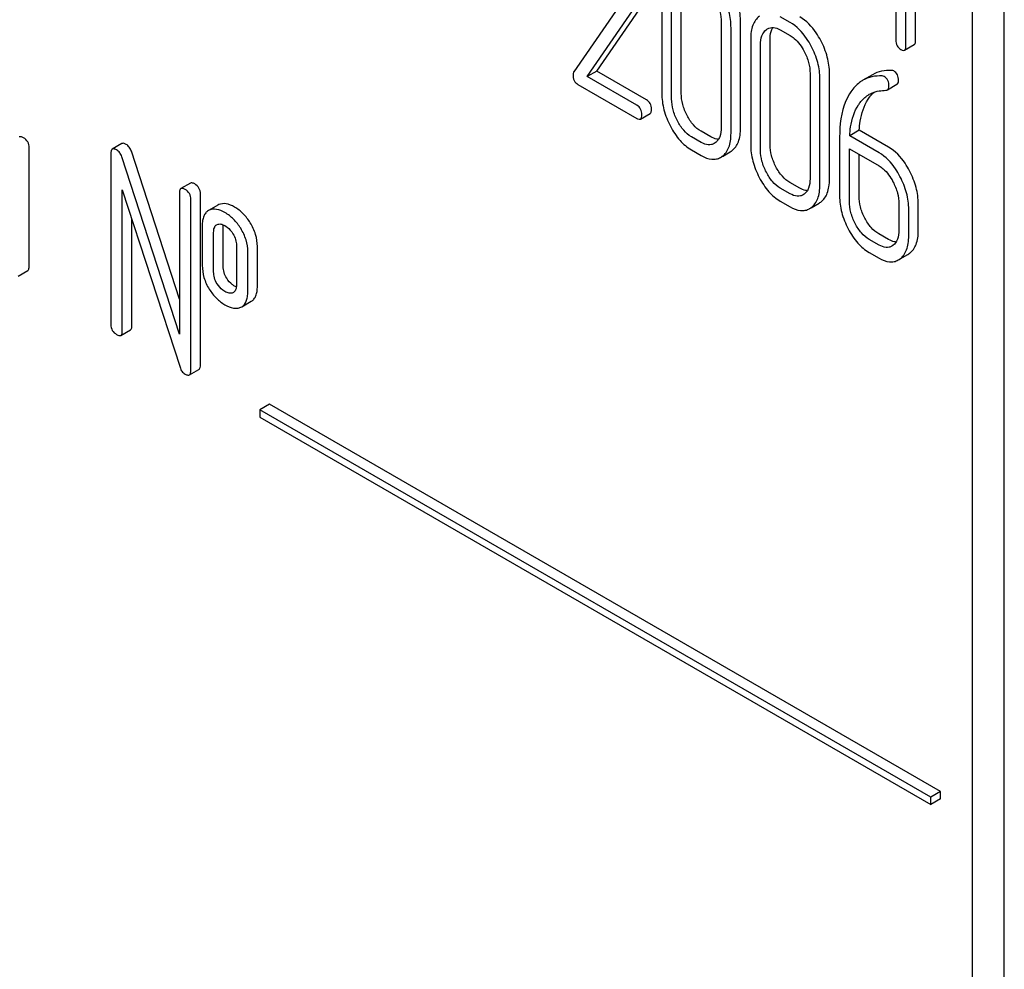
# Model space of a CAD drawing. Units: millimetres. Extents: x 0 to 4200, y -3 to 2970.
# Drawn here: x 3194 to 3216, y 2039 to 2060 of the extents above; entities that cross this region are included whole.
import ezdxf

# ---------------------------------------------------------------- set-up
doc = ezdxf.new("R2010")
doc.units = ezdxf.units.MM
doc.header["$LTSCALE"] = 231
doc.layers.get('0').update_dxf_attribs({"linetype": 'CONTINUOUS'})

msp = doc.modelspace()

# ---------------------------------------------------------------- linework, layer by layer
at = {"color": 7, "linetype": 'Continuous'}
for p, q in [((3215.851, 1959.346), (3215.851, 2081.822)), ((3215.144, 1958.938), (3215.144, 2081.414)), ((3213.886, 2059.423), (3213.886, 2063.22)), ((3213.674, 2059.301), (3213.674, 2063.097)), ((3213.449, 2062.565), (3213.449, 2059.431)), ((3208.27, 2060.586), (3208.27, 2058.251)), ((3208.701, 2058.248), (3208.701, 2060.582)), ((3207.52, 2060.462), (3206.32, 2058.729)), ((3206.829, 2058.744), (3207.916, 2060.315)), ((3208.488, 2058.125), (3208.488, 2060.46)), ((3206.617, 2058.622), (3207.704, 2060.192)), ((3211.112, 2059.821), (3210.893, 2059.947)), ((3209.584, 2059.827), (3209.584, 2057.493)), ((3209.802, 2057.367), (3209.802, 2059.701)), ((3210.014, 2057.489), (3210.014, 2059.824)), ((3210.237, 2059.45), (3210.237, 2057.116)), ((3210.668, 2057.112), (3210.668, 2059.446)), ((3210.893, 2059.655), (3211.112, 2059.529)), ((3210.456, 2056.989), (3210.456, 2059.324)), ((3213.643, 2059.205), (3213.855, 2059.328)), ((3206.829, 2058.744), (3206.617, 2058.622)), ((3207.719, 2057.986), (3206.617, 2058.622)), ((3207.931, 2058.108), (3206.829, 2058.744)), ((3211.551, 2058.692), (3211.551, 2056.357)), ((3211.982, 2056.353), (3211.982, 2058.688)), ((3212.934, 2058.663), (3212.722, 2058.541)), ((3206.412, 2058.449), (3207.719, 2057.694)), ((3211.77, 2056.231), (3211.77, 2058.565)), ((3213.262, 2058.328), (3213.474, 2058.451)), ((3207.797, 2057.68), (3208.009, 2057.803)), ((3209.144, 2057.163), (3208.926, 2057.289)), ((3209.356, 2057.285), (3209.138, 2057.412)), ((3212.205, 2057.278), (3212.205, 2055.98)), ((3212.64, 2057.433), (3212.428, 2057.31)), ((3213.079, 2056.934), (3212.428, 2057.31)), ((3213.291, 2057.056), (3212.64, 2057.433)), ((3194.267, 2054.42), (3194.267, 2057.047)), ((3196.32, 2057.138), (3196.108, 2057.016)), ((3209.454, 2057.154), (3209.43, 2057.138)), ((3196.077, 2056.924), (3196.077, 2053.131)), ((3197.593, 2052.918), (3196.317, 2056.847)), ((3197.593, 2053.693), (3196.529, 2056.969)), ((3208.926, 2056.997), (3209.144, 2056.871)), ((3209.611, 2056.855), (3209.785, 2056.956)), ((3212.423, 2055.854), (3212.423, 2057.021)), ((3212.423, 2057.021), (3213.079, 2056.642)), ((3212.635, 2055.976), (3212.635, 2056.898)), ((3197.836, 2056.263), (3197.624, 2056.14)), ((3211.324, 2056.15), (3211.105, 2056.276)), ((3196.329, 2052.985), (3196.329, 2056.116)), ((3196.329, 2056.116), (3197.606, 2052.187)), ((3197.593, 2056.049), (3197.593, 2052.918)), ((3198.058, 2052.232), (3198.058, 2056.025)), ((3211.112, 2056.027), (3210.893, 2056.153)), ((3211.422, 2056.018), (3211.397, 2056.002)), ((3197.846, 2052.109), (3197.846, 2055.903)), ((3198.446, 2055.776), (3198.254, 2055.665)), ((3198.467, 2055.786), (3198.446, 2055.776)), ((3210.893, 2055.862), (3211.112, 2055.735)), ((3211.578, 2055.719), (3211.752, 2055.82)), ((3213.516, 2055.806), (3213.516, 2055.222)), ((3213.947, 2055.219), (3213.947, 2055.802)), ((3198.255, 2055.664), (3198.234, 2055.653)), ((3213.735, 2055.096), (3213.735, 2055.68)), ((3196.541, 2053.107), (3196.541, 2055.463)), ((3198.098, 2055.319), (3198.098, 2054.444)), ((3198.418, 2055.342), (3198.429, 2055.348)), ((3198.351, 2054.298), (3198.351, 2055.173)), ((3198.563, 2054.42), (3198.563, 2055.296)), ((3213.291, 2055.014), (3213.073, 2055.14)), ((3198.854, 2054.883), (3198.854, 2054.007)), ((3213.079, 2054.891), (3212.86, 2055.017)), ((3213.387, 2054.883), (3213.362, 2054.866)), ((3199.107, 2053.862), (3199.107, 2054.737)), ((3199.319, 2053.984), (3199.319, 2054.859)), ((3212.86, 2054.726), (3213.079, 2054.599)), ((3213.544, 2054.583), (3213.717, 2054.683)), ((3194.023, 2054.206), (3194.236, 2054.329)), ((3198.787, 2053.84), (3198.778, 2053.835)), ((3198.971, 2053.524), (3199.183, 2053.646)), ((3198.95, 2053.514), (3198.971, 2053.524)), ((3196.298, 2052.893), (3196.51, 2053.016)), ((3197.814, 2052.018), (3198.026, 2052.14)), ((3199.587, 2051.366), (3199.375, 2051.244)), ((3199.375, 2051.244), (3199.375, 2051.08)), ((3214.224, 2042.67), (3199.375, 2051.244)), ((3214.437, 2042.793), (3199.587, 2051.366)), ((3199.375, 2051.08), (3214.224, 2042.507)), ((3214.437, 2042.793), (3214.224, 2042.67)), ((3214.224, 2042.507), (3214.224, 2042.67)), ((3214.437, 2042.63), (3214.437, 2042.793)), ((3214.437, 2042.63), (3214.224, 2042.507))]:
    msp.add_line(p, q, dxfattribs=at)
for centre, radius, start, end in [((3209.385, 2057.157), 0.374, 300.0684, 306.7918), ((3209.597, 2057.28), 0.374, 300.0684, 306.7918), ((3211.565, 2056.144), 0.374, 300.0684, 306.7923), ((3211.352, 2056.021), 0.374, 300.0684, 306.7923), ((3213.534, 2054.999), 0.365, 300.0742, 307.2144), ((3213.322, 2054.877), 0.365, 300.0742, 307.2144), ((3198.734, 2053.933), 0.107, 299.9809, 311.6899)]:
    msp.add_arc(centre, radius, start, end, dxfattribs=at)
for points, knots in [([(3210.014, 2059.824), (3210.014, 2059.946), (3209.979, 2060.201), (3209.882, 2060.437), (3209.821, 2060.553)], [0, 0, 0, 0, 0.484135, 1, 1, 1, 1]), ([(3209.454, 2060.313), (3209.496, 2060.234), (3209.56, 2060.077), (3209.584, 2059.907), (3209.584, 2059.827)], [0, 0, 0, 0, 0.526507, 1, 1, 1, 1]), ([(3209.802, 2059.701), (3209.802, 2059.824), (3209.767, 2060.078), (3209.67, 2060.315), (3209.609, 2060.431)], [0, 0, 0, 0, 0.484135, 1, 1, 1, 1]), ([(3210.43, 2059.958), (3210.397, 2059.933), (3210.338, 2059.872), (3210.278, 2059.754), (3210.243, 2059.61), (3210.237, 2059.506), (3210.237, 2059.45)], [0, 0, 0, 0, 0.215726, 0.444855, 0.702789, 1, 1, 1, 1]), ([(3211.789, 2059.417), (3211.758, 2059.476), (3211.639, 2059.678), (3211.471, 2059.858), (3211.324, 2059.943)], [0, 0, 0, 0, 0.280496, 1, 1, 1, 1]), ([(3210.456, 2059.324), (3210.456, 2059.392), (3210.467, 2059.518), (3210.54, 2059.627), (3210.585, 2059.661)], [0, 0, 0, 0, 0.550064, 1, 1, 1, 1]), ([(3210.611, 2059.679), (3210.649, 2059.701), (3210.752, 2059.722), (3210.846, 2059.682), (3210.893, 2059.655)], [0, 0, 0, 0, 0.448542, 1, 1, 1, 1]), ([(3210.668, 2059.446), (3210.668, 2059.472), (3210.672, 2059.562), (3210.695, 2059.654), (3210.729, 2059.708)], [0, 0, 0, 0, 0.286941, 1, 1, 1, 1]), ([(3211.577, 2059.295), (3211.546, 2059.353), (3211.427, 2059.556), (3211.258, 2059.736), (3211.112, 2059.821)], [0, 0, 0, 0, 0.280496, 1, 1, 1, 1]), ([(3211.112, 2059.529), (3211.143, 2059.511), (3211.272, 2059.419), (3211.365, 2059.285), (3211.422, 2059.177)], [0, 0, 0, 0, 0.228231, 1, 1, 1, 1]), ([(3211.77, 2058.565), (3211.77, 2058.688), (3211.734, 2058.942), (3211.638, 2059.179), (3211.577, 2059.295)], [0, 0, 0, 0, 0.484135, 1, 1, 1, 1]), ([(3211.982, 2058.688), (3211.982, 2058.811), (3211.946, 2059.065), (3211.85, 2059.302), (3211.789, 2059.417)], [0, 0, 0, 0, 0.484135, 1, 1, 1, 1]), ([(3213.449, 2059.431), (3213.449, 2059.388), (3213.463, 2059.301), (3213.527, 2059.24), (3213.562, 2059.22)], [0, 0, 0, 0, 0.5182, 1, 1, 1, 1]), ([(3213.643, 2059.205), (3213.648, 2059.208), (3213.662, 2059.221), (3213.673, 2059.255), (3213.674, 2059.284), (3213.674, 2059.301)], [0, 0, 0, 0, 0.178539, 0.518943, 1, 1, 1, 1]), ([(3213.855, 2059.328), (3213.86, 2059.331), (3213.874, 2059.344), (3213.885, 2059.378), (3213.886, 2059.407), (3213.886, 2059.423)], [0, 0, 0, 0, 0.178539, 0.518943, 1, 1, 1, 1]), ([(3211.422, 2059.177), (3211.463, 2059.099), (3211.528, 2058.941), (3211.551, 2058.772), (3211.551, 2058.692)], [0, 0, 0, 0, 0.526507, 1, 1, 1, 1]), ([(3213.562, 2059.22), (3213.57, 2059.215), (3213.594, 2059.202), (3213.627, 2059.196), (3213.643, 2059.205)], [0, 0, 0, 0, 0.330789, 1, 1, 1, 1]), ([(3206.32, 2058.729), (3206.317, 2058.725), (3206.307, 2058.705), (3206.305, 2058.682), (3206.305, 2058.665)], [0, 0, 0, 0, 0.228843, 1, 1, 1, 1]), ([(3206.305, 2058.665), (3206.305, 2058.62), (3206.316, 2058.533), (3206.378, 2058.468), (3206.412, 2058.449)], [0, 0, 0, 0, 0.53559, 1, 1, 1, 1]), ([(3213.149, 2058.634), (3213.073, 2058.638), (3212.924, 2058.63), (3212.784, 2058.576), (3212.722, 2058.541)], [0, 0, 0, 0, 0.516707, 1, 1, 1, 1]), ([(3213.361, 2058.756), (3213.285, 2058.76), (3213.136, 2058.752), (3212.996, 2058.699), (3212.934, 2058.663)], [0, 0, 0, 0, 0.516707, 1, 1, 1, 1]), ([(3213.298, 2058.41), (3213.298, 2058.453), (3213.286, 2058.538), (3213.226, 2058.603), (3213.193, 2058.622)], [0, 0, 0, 0, 0.531903, 1, 1, 1, 1]), ([(3213.51, 2058.532), (3213.51, 2058.576), (3213.498, 2058.661), (3213.438, 2058.725), (3213.405, 2058.745)], [0, 0, 0, 0, 0.531903, 1, 1, 1, 1]), ([(3212.722, 2058.541), (3212.697, 2058.526), (3212.594, 2058.458), (3212.51, 2058.363), (3212.457, 2058.286)], [0, 0, 0, 0, 0.237747, 1, 1, 1, 1]), ([(3213.262, 2058.328), (3213.274, 2058.335), (3213.295, 2058.361), (3213.298, 2058.393), (3213.298, 2058.41)], [0, 0, 0, 0, 0.437069, 1, 1, 1, 1]), ([(3213.474, 2058.451), (3213.486, 2058.457), (3213.507, 2058.483), (3213.51, 2058.515), (3213.51, 2058.532)], [0, 0, 0, 0, 0.437069, 1, 1, 1, 1]), ([(3208.27, 2058.251), (3208.27, 2058.129), (3208.304, 2057.874), (3208.4, 2057.637), (3208.461, 2057.521)], [0, 0, 0, 0, 0.483051, 1, 1, 1, 1]), ([(3208.828, 2057.761), (3208.788, 2057.839), (3208.723, 2057.997), (3208.701, 2058.167), (3208.701, 2058.248)], [0, 0, 0, 0, 0.519395, 1, 1, 1, 1]), ([(3212.457, 2058.286), (3212.414, 2058.222), (3212.248, 2057.912), (3212.205, 2057.55), (3212.205, 2057.278)], [0, 0, 0, 0, 0.221425, 1, 1, 1, 1]), ([(3212.624, 2057.996), (3212.64, 2058.02), (3212.705, 2058.11), (3212.79, 2058.187), (3212.862, 2058.229)], [0, 0, 0, 0, 0.259089, 1, 1, 1, 1]), ([(3212.836, 2058.119), (3212.846, 2058.134), (3212.886, 2058.191), (3212.934, 2058.244), (3212.972, 2058.278)], [0, 0, 0, 0, 0.2606, 1, 1, 1, 1]), ([(3212.862, 2058.229), (3212.878, 2058.238), (3212.946, 2058.273), (3213.021, 2058.295), (3213.078, 2058.303)], [0, 0, 0, 0, 0.246788, 1, 1, 1, 1]), ([(3213.227, 2058.318), (3213.23, 2058.318), (3213.243, 2058.32), (3213.255, 2058.324), (3213.262, 2058.328)], [0, 0, 0, 0, 0.271591, 1, 1, 1, 1]), ([(3207.828, 2057.777), (3207.828, 2057.82), (3207.814, 2057.904), (3207.753, 2057.966), (3207.719, 2057.986)], [0, 0, 0, 0, 0.522062, 1, 1, 1, 1]), ([(3208.04, 2057.899), (3208.04, 2057.942), (3208.026, 2058.027), (3207.965, 2058.089), (3207.931, 2058.108)], [0, 0, 0, 0, 0.522062, 1, 1, 1, 1]), ([(3208.616, 2057.639), (3208.575, 2057.717), (3208.511, 2057.876), (3208.488, 2058.045), (3208.488, 2058.125)], [0, 0, 0, 0, 0.526653, 1, 1, 1, 1]), ([(3212.428, 2057.31), (3212.432, 2057.376), (3212.456, 2057.613), (3212.529, 2057.851), (3212.624, 2057.996)], [0, 0, 0, 0, 0.27431, 1, 1, 1, 1]), ([(3212.64, 2057.433), (3212.644, 2057.5), (3212.669, 2057.737), (3212.742, 2057.975), (3212.836, 2058.119)], [0, 0, 0, 0, 0.282602, 1, 1, 1, 1]), ([(3207.797, 2057.68), (3207.809, 2057.687), (3207.827, 2057.721), (3207.828, 2057.756), (3207.828, 2057.777)], [0, 0, 0, 0, 0.38685, 1, 1, 1, 1]), ([(3208.009, 2057.803), (3208.021, 2057.809), (3208.039, 2057.843), (3208.04, 2057.878), (3208.04, 2057.899)], [0, 0, 0, 0, 0.38685, 1, 1, 1, 1]), ([(3209.138, 2057.412), (3209.075, 2057.448), (3208.953, 2057.552), (3208.868, 2057.686), (3208.828, 2057.761)], [0, 0, 0, 0, 0.461272, 1, 1, 1, 1]), ([(3207.719, 2057.694), (3207.727, 2057.69), (3207.75, 2057.677), (3207.781, 2057.671), (3207.797, 2057.68)], [0, 0, 0, 0, 0.329585, 1, 1, 1, 1]), ([(3208.461, 2057.521), (3208.52, 2057.409), (3208.649, 2057.209), (3208.831, 2057.052), (3208.926, 2056.997)], [0, 0, 0, 0, 0.536245, 1, 1, 1, 1]), ([(3208.926, 2057.289), (3208.861, 2057.326), (3208.74, 2057.432), (3208.655, 2057.565), (3208.616, 2057.639)], [0, 0, 0, 0, 0.474121, 1, 1, 1, 1]), ([(3209.584, 2057.493), (3209.584, 2057.424), (3209.573, 2057.324), (3209.516, 2057.211), (3209.476, 2057.17), (3209.454, 2057.154)], [0, 0, 0, 0, 0.547821, 0.783036, 1, 1, 1, 1]), ([(3209.821, 2056.98), (3209.853, 2057.004), (3209.912, 2057.064), (3209.973, 2057.182), (3210.008, 2057.327), (3210.014, 2057.433), (3210.014, 2057.489)], [0, 0, 0, 0, 0.212002, 0.439503, 0.698387, 1, 1, 1, 1]), ([(3194.141, 2057.265), (3194.131, 2057.271), (3194.103, 2057.286), (3194.064, 2057.295), (3194.046, 2057.284)], [0, 0, 0, 0, 0.339156, 1, 1, 1, 1]), ([(3194.267, 2057.047), (3194.267, 2057.09), (3194.247, 2057.181), (3194.179, 2057.244), (3194.141, 2057.265)], [0, 0, 0, 0, 0.500002, 1, 1, 1, 1]), ([(3209.524, 2057.231), (3209.511, 2057.231), (3209.452, 2057.238), (3209.396, 2057.263), (3209.356, 2057.285)], [0, 0, 0, 0, 0.224048, 1, 1, 1, 1]), ([(3209.609, 2056.857), (3209.641, 2056.881), (3209.7, 2056.941), (3209.761, 2057.059), (3209.796, 2057.204), (3209.802, 2057.31), (3209.802, 2057.367)], [0, 0, 0, 0, 0.212002, 0.439503, 0.698387, 1, 1, 1, 1]), ([(3196.415, 2057.12), (3196.405, 2057.125), (3196.377, 2057.14), (3196.339, 2057.149), (3196.32, 2057.138)], [0, 0, 0, 0, 0.33915, 1, 1, 1, 1]), ([(3196.529, 2056.969), (3196.518, 2057.001), (3196.49, 2057.06), (3196.441, 2057.104), (3196.415, 2057.12)], [0, 0, 0, 0, 0.522973, 1, 1, 1, 1]), ([(3209.43, 2057.138), (3209.411, 2057.127), (3209.368, 2057.11), (3209.267, 2057.104), (3209.192, 2057.136), (3209.144, 2057.163)], [0, 0, 0, 0, 0.21862, 0.45104, 1, 1, 1, 1]), ([(3210.237, 2057.116), (3210.237, 2056.993), (3210.272, 2056.739), (3210.368, 2056.501), (3210.428, 2056.385)], [0, 0, 0, 0, 0.483052, 1, 1, 1, 1]), ([(3210.796, 2056.625), (3210.755, 2056.703), (3210.691, 2056.861), (3210.668, 2057.031), (3210.668, 2057.112)], [0, 0, 0, 0, 0.519398, 1, 1, 1, 1]), ([(3213.755, 2056.532), (3213.724, 2056.59), (3213.606, 2056.793), (3213.438, 2056.972), (3213.291, 2057.056)], [0, 0, 0, 0, 0.279542, 1, 1, 1, 1]), ([(3196.108, 2057.016), (3196.103, 2057.012), (3196.078, 2056.988), (3196.077, 2056.951), (3196.077, 2056.924)], [0, 0, 0, 0, 0.188257, 1, 1, 1, 1]), ([(3196.203, 2056.997), (3196.193, 2057.003), (3196.165, 2057.018), (3196.127, 2057.026), (3196.108, 2057.016)], [0, 0, 0, 0, 0.33915, 1, 1, 1, 1]), ([(3196.317, 2056.847), (3196.306, 2056.879), (3196.278, 2056.937), (3196.229, 2056.982), (3196.203, 2056.997)], [0, 0, 0, 0, 0.522973, 1, 1, 1, 1]), ([(3209.144, 2056.871), (3209.215, 2056.83), (3209.327, 2056.784), (3209.478, 2056.791), (3209.543, 2056.816), (3209.573, 2056.833)], [0, 0, 0, 0, 0.543776, 0.773507, 1, 1, 1, 1]), ([(3210.584, 2056.503), (3210.542, 2056.582), (3210.478, 2056.74), (3210.456, 2056.909), (3210.456, 2056.989)], [0, 0, 0, 0, 0.526653, 1, 1, 1, 1]), ([(3213.542, 2056.41), (3213.512, 2056.468), (3213.394, 2056.67), (3213.226, 2056.849), (3213.079, 2056.934)], [0, 0, 0, 0, 0.279542, 1, 1, 1, 1]), ([(3211.105, 2056.276), (3211.042, 2056.312), (3210.921, 2056.416), (3210.835, 2056.55), (3210.796, 2056.625)], [0, 0, 0, 0, 0.461275, 1, 1, 1, 1]), ([(3213.079, 2056.642), (3213.11, 2056.624), (3213.239, 2056.533), (3213.331, 2056.399), (3213.387, 2056.292)], [0, 0, 0, 0, 0.228239, 1, 1, 1, 1]), ([(3210.893, 2056.153), (3210.829, 2056.191), (3210.707, 2056.296), (3210.622, 2056.429), (3210.584, 2056.503)], [0, 0, 0, 0, 0.474121, 1, 1, 1, 1]), ([(3213.735, 2055.68), (3213.735, 2055.803), (3213.699, 2056.057), (3213.603, 2056.294), (3213.542, 2056.41)], [0, 0, 0, 0, 0.484058, 1, 1, 1, 1]), ([(3213.947, 2055.802), (3213.947, 2055.925), (3213.911, 2056.179), (3213.815, 2056.416), (3213.755, 2056.532)], [0, 0, 0, 0, 0.484058, 1, 1, 1, 1]), ([(3197.931, 2056.244), (3197.922, 2056.25), (3197.894, 2056.265), (3197.855, 2056.273), (3197.836, 2056.263)], [0, 0, 0, 0, 0.33915, 1, 1, 1, 1]), ([(3198.058, 2056.025), (3198.058, 2056.069), (3198.038, 2056.16), (3197.969, 2056.222), (3197.931, 2056.244)], [0, 0, 0, 0, 0.500001, 1, 1, 1, 1]), ([(3210.428, 2056.385), (3210.487, 2056.273), (3210.616, 2056.073), (3210.798, 2055.916), (3210.893, 2055.862)], [0, 0, 0, 0, 0.536245, 1, 1, 1, 1]), ([(3211.551, 2056.357), (3211.551, 2056.289), (3211.541, 2056.188), (3211.484, 2056.075), (3211.443, 2056.034), (3211.422, 2056.018)], [0, 0, 0, 0, 0.547821, 0.783036, 1, 1, 1, 1]), ([(3211.577, 2055.721), (3211.609, 2055.745), (3211.667, 2055.805), (3211.728, 2055.924), (3211.763, 2056.069), (3211.77, 2056.174), (3211.77, 2056.231)], [0, 0, 0, 0, 0.212002, 0.439504, 0.698387, 1, 1, 1, 1]), ([(3211.789, 2055.844), (3211.821, 2055.868), (3211.88, 2055.928), (3211.94, 2056.046), (3211.975, 2056.191), (3211.982, 2056.297), (3211.982, 2056.353)], [0, 0, 0, 0, 0.212002, 0.439504, 0.698387, 1, 1, 1, 1]), ([(3213.387, 2056.292), (3213.428, 2056.213), (3213.493, 2056.055), (3213.516, 2055.886), (3213.516, 2055.806)], [0, 0, 0, 0, 0.526423, 1, 1, 1, 1]), ([(3197.624, 2056.14), (3197.619, 2056.137), (3197.594, 2056.113), (3197.593, 2056.076), (3197.593, 2056.049)], [0, 0, 0, 0, 0.188257, 1, 1, 1, 1]), ([(3197.719, 2056.122), (3197.71, 2056.127), (3197.682, 2056.142), (3197.643, 2056.151), (3197.624, 2056.14)], [0, 0, 0, 0, 0.33915, 1, 1, 1, 1]), ([(3197.846, 2055.903), (3197.846, 2055.947), (3197.826, 2056.037), (3197.757, 2056.1), (3197.719, 2056.122)], [0, 0, 0, 0, 0.500001, 1, 1, 1, 1]), ([(3211.397, 2056.002), (3211.378, 2055.991), (3211.336, 2055.974), (3211.235, 2055.968), (3211.159, 2056), (3211.112, 2056.027)], [0, 0, 0, 0, 0.21862, 0.451041, 1, 1, 1, 1]), ([(3211.491, 2056.095), (3211.478, 2056.095), (3211.419, 2056.102), (3211.363, 2056.127), (3211.324, 2056.15)], [0, 0, 0, 0, 0.22405, 1, 1, 1, 1]), ([(3212.205, 2055.98), (3212.205, 2055.857), (3212.239, 2055.603), (3212.335, 2055.365), (3212.396, 2055.249)], [0, 0, 0, 0, 0.483051, 1, 1, 1, 1]), ([(3212.763, 2055.489), (3212.723, 2055.567), (3212.658, 2055.725), (3212.635, 2055.895), (3212.635, 2055.976)], [0, 0, 0, 0, 0.519395, 1, 1, 1, 1]), ([(3198.813, 2055.732), (3198.755, 2055.766), (3198.643, 2055.817), (3198.515, 2055.808), (3198.467, 2055.786)], [0, 0, 0, 0, 0.561503, 1, 1, 1, 1]), ([(3211.112, 2055.735), (3211.182, 2055.695), (3211.294, 2055.648), (3211.446, 2055.655), (3211.511, 2055.68), (3211.54, 2055.697)], [0, 0, 0, 0, 0.543778, 0.773508, 1, 1, 1, 1]), ([(3212.551, 2055.367), (3212.51, 2055.446), (3212.446, 2055.604), (3212.423, 2055.774), (3212.423, 2055.854)], [0, 0, 0, 0, 0.526653, 1, 1, 1, 1]), ([(3198.234, 2055.653), (3198.211, 2055.64), (3198.169, 2055.604), (3198.126, 2055.527), (3198.102, 2055.429), (3198.098, 2055.358), (3198.098, 2055.319)], [0, 0, 0, 0, 0.208235, 0.43189, 0.691645, 1, 1, 1, 1]), ([(3198.601, 2055.61), (3198.543, 2055.643), (3198.431, 2055.695), (3198.303, 2055.685), (3198.255, 2055.664)], [0, 0, 0, 0, 0.561503, 1, 1, 1, 1]), ([(3198.949, 2055.262), (3198.904, 2055.334), (3198.802, 2055.466), (3198.67, 2055.57), (3198.601, 2055.61)], [0, 0, 0, 0, 0.517143, 1, 1, 1, 1]), ([(3199.161, 2055.384), (3199.116, 2055.457), (3199.014, 2055.589), (3198.882, 2055.692), (3198.813, 2055.732)], [0, 0, 0, 0, 0.517143, 1, 1, 1, 1]), ([(3198.351, 2055.173), (3198.351, 2055.208), (3198.355, 2055.271), (3198.393, 2055.328), (3198.418, 2055.342)], [0, 0, 0, 0, 0.554895, 1, 1, 1, 1]), ([(3198.429, 2055.348), (3198.454, 2055.358), (3198.517, 2055.362), (3198.573, 2055.337), (3198.601, 2055.321)], [0, 0, 0, 0, 0.450358, 1, 1, 1, 1]), ([(3198.601, 2055.321), (3198.618, 2055.311), (3198.688, 2055.264), (3198.743, 2055.197), (3198.778, 2055.142)], [0, 0, 0, 0, 0.229177, 1, 1, 1, 1]), ([(3199.319, 2054.859), (3199.319, 2054.95), (3199.291, 2055.135), (3199.211, 2055.304), (3199.161, 2055.384)], [0, 0, 0, 0, 0.488684, 1, 1, 1, 1]), ([(3212.86, 2055.017), (3212.796, 2055.055), (3212.675, 2055.16), (3212.589, 2055.294), (3212.551, 2055.367)], [0, 0, 0, 0, 0.474121, 1, 1, 1, 1]), ([(3213.073, 2055.14), (3213.01, 2055.176), (3212.888, 2055.281), (3212.802, 2055.414), (3212.763, 2055.489)], [0, 0, 0, 0, 0.461269, 1, 1, 1, 1]), ([(3198.778, 2055.142), (3198.803, 2055.101), (3198.842, 2055.018), (3198.854, 2054.926), (3198.854, 2054.883)], [0, 0, 0, 0, 0.52814, 1, 1, 1, 1]), ([(3199.107, 2054.737), (3199.107, 2054.827), (3199.079, 2055.013), (3198.999, 2055.182), (3198.949, 2055.262)], [0, 0, 0, 0, 0.488684, 1, 1, 1, 1]), ([(3212.396, 2055.249), (3212.454, 2055.137), (3212.583, 2054.937), (3212.766, 2054.78), (3212.86, 2054.726)], [0, 0, 0, 0, 0.536245, 1, 1, 1, 1]), ([(3213.516, 2055.222), (3213.516, 2055.154), (3213.505, 2055.027), (3213.432, 2054.916), (3213.387, 2054.883)], [0, 0, 0, 0, 0.55014, 1, 1, 1, 1]), ([(3213.542, 2054.586), (3213.574, 2054.61), (3213.633, 2054.67), (3213.693, 2054.789), (3213.728, 2054.934), (3213.735, 2055.04), (3213.735, 2055.096)], [0, 0, 0, 0, 0.21218, 0.439823, 0.698637, 1, 1, 1, 1]), ([(3213.755, 2054.708), (3213.786, 2054.732), (3213.845, 2054.793), (3213.906, 2054.911), (3213.941, 2055.056), (3213.947, 2055.162), (3213.947, 2055.219)], [0, 0, 0, 0, 0.21218, 0.439823, 0.698637, 1, 1, 1, 1]), ([(3213.362, 2054.866), (3213.343, 2054.855), (3213.301, 2054.838), (3213.201, 2054.833), (3213.126, 2054.864), (3213.079, 2054.891)], [0, 0, 0, 0, 0.218392, 0.450945, 1, 1, 1, 1]), ([(3213.456, 2054.959), (3213.443, 2054.96), (3213.385, 2054.967), (3213.33, 2054.991), (3213.291, 2055.014)], [0, 0, 0, 0, 0.223867, 1, 1, 1, 1]), ([(3198.098, 2054.444), (3198.098, 2054.352), (3198.124, 2054.165), (3198.204, 2053.994), (3198.253, 2053.914)], [0, 0, 0, 0, 0.492767, 1, 1, 1, 1]), ([(3213.079, 2054.599), (3213.149, 2054.559), (3213.26, 2054.512), (3213.411, 2054.519), (3213.476, 2054.544), (3213.505, 2054.561)], [0, 0, 0, 0, 0.544954, 0.774537, 1, 1, 1, 1]), ([(3194.236, 2054.329), (3194.241, 2054.332), (3194.254, 2054.344), (3194.265, 2054.377), (3194.267, 2054.404), (3194.267, 2054.42)], [0, 0, 0, 0, 0.184387, 0.52587, 1, 1, 1, 1]), ([(3198.428, 2054.033), (3198.403, 2054.075), (3198.363, 2054.16), (3198.351, 2054.254), (3198.351, 2054.298)], [0, 0, 0, 0, 0.527944, 1, 1, 1, 1]), ([(3198.64, 2054.155), (3198.616, 2054.195), (3198.576, 2054.281), (3198.563, 2054.375), (3198.563, 2054.42)], [0, 0, 0, 0, 0.507342, 1, 1, 1, 1]), ([(3198.601, 2053.862), (3198.585, 2053.871), (3198.517, 2053.916), (3198.461, 2053.979), (3198.428, 2054.033)], [0, 0, 0, 0, 0.229398, 1, 1, 1, 1]), ([(3198.813, 2053.984), (3198.796, 2053.994), (3198.728, 2054.039), (3198.673, 2054.103), (3198.64, 2054.155)], [0, 0, 0, 0, 0.241734, 1, 1, 1, 1]), ([(3198.854, 2054.007), (3198.854, 2053.992), (3198.852, 2053.938), (3198.834, 2053.879), (3198.805, 2053.853)], [0, 0, 0, 0, 0.287791, 1, 1, 1, 1]), ([(3198.253, 2053.914), (3198.299, 2053.842), (3198.4, 2053.711), (3198.532, 2053.609), (3198.601, 2053.57)], [0, 0, 0, 0, 0.516746, 1, 1, 1, 1]), ([(3198.778, 2053.835), (3198.753, 2053.824), (3198.688, 2053.818), (3198.631, 2053.845), (3198.601, 2053.862)], [0, 0, 0, 0, 0.448442, 1, 1, 1, 1]), ([(3198.971, 2053.524), (3198.993, 2053.537), (3199.035, 2053.573), (3199.078, 2053.65), (3199.102, 2053.749), (3199.107, 2053.822), (3199.107, 2053.862)], [0, 0, 0, 0, 0.203748, 0.425614, 0.686473, 1, 1, 1, 1]), ([(3199.183, 2053.646), (3199.206, 2053.659), (3199.248, 2053.695), (3199.29, 2053.773), (3199.315, 2053.871), (3199.319, 2053.944), (3199.319, 2053.984)], [0, 0, 0, 0, 0.203748, 0.425614, 0.686473, 1, 1, 1, 1]), ([(3198.601, 2053.57), (3198.66, 2053.536), (3198.75, 2053.495), (3198.873, 2053.489), (3198.926, 2053.503), (3198.95, 2053.514)], [0, 0, 0, 0, 0.55621, 0.784691, 1, 1, 1, 1]), ([(3196.077, 2053.131), (3196.077, 2053.087), (3196.094, 2052.995), (3196.165, 2052.934), (3196.203, 2052.912)], [0, 0, 0, 0, 0.500004, 1, 1, 1, 1]), ([(3196.203, 2052.912), (3196.212, 2052.906), (3196.241, 2052.891), (3196.279, 2052.882), (3196.298, 2052.893)], [0, 0, 0, 0, 0.335828, 1, 1, 1, 1]), ([(3196.298, 2052.893), (3196.303, 2052.896), (3196.316, 2052.909), (3196.328, 2052.941), (3196.329, 2052.969), (3196.329, 2052.985)], [0, 0, 0, 0, 0.184387, 0.52587, 1, 1, 1, 1]), ([(3196.51, 2053.016), (3196.515, 2053.019), (3196.529, 2053.031), (3196.54, 2053.064), (3196.541, 2053.091), (3196.541, 2053.107)], [0, 0, 0, 0, 0.184387, 0.52587, 1, 1, 1, 1]), ([(3197.606, 2052.187), (3197.615, 2052.155), (3197.642, 2052.095), (3197.692, 2052.052), (3197.719, 2052.036)], [0, 0, 0, 0, 0.51701, 1, 1, 1, 1]), ([(3197.719, 2052.036), (3197.729, 2052.031), (3197.757, 2052.016), (3197.795, 2052.007), (3197.814, 2052.018)], [0, 0, 0, 0, 0.335828, 1, 1, 1, 1]), ([(3197.814, 2052.018), (3197.82, 2052.021), (3197.833, 2052.033), (3197.844, 2052.066), (3197.846, 2052.093), (3197.846, 2052.109)], [0, 0, 0, 0, 0.184387, 0.52587, 1, 1, 1, 1]), ([(3198.026, 2052.14), (3198.032, 2052.143), (3198.045, 2052.156), (3198.056, 2052.188), (3198.058, 2052.216), (3198.058, 2052.232)], [0, 0, 0, 0, 0.184387, 0.52587, 1, 1, 1, 1])]:
    msp.add_open_spline(points, degree=3, knots=knots, dxfattribs=at)
for points in [[(3210.585, 2059.661), (3210.593, 2059.667), (3210.602, 2059.673), (3210.611, 2059.679)], [(3213.193, 2058.622), (3213.18, 2058.63), (3213.164, 2058.633), (3213.149, 2058.634)], [(3213.405, 2058.745), (3213.392, 2058.752), (3213.376, 2058.755), (3213.361, 2058.756)], [(3213.078, 2058.303), (3213.127, 2058.31), (3213.177, 2058.315), (3213.227, 2058.318)], [(3198.563, 2055.296), (3198.563, 2055.31), (3198.564, 2055.324), (3198.565, 2055.339)], [(3198.852, 2053.965), (3198.839, 2053.97), (3198.826, 2053.977), (3198.813, 2053.984)]]:
    msp.add_open_spline(points, degree=3, dxfattribs=at)

doc.saveas('drawing.dxf')
